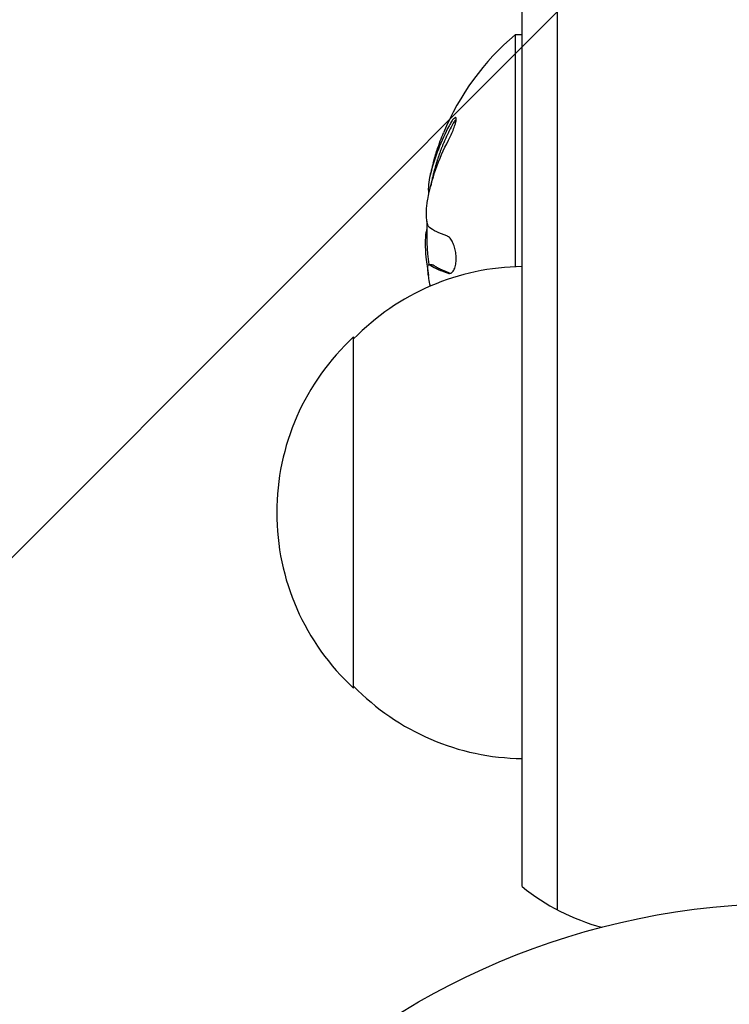
# Model space of a CAD drawing. Units: millimetres. Extents: x -2316 to 3846, y -2332 to 2722.
# Drawn here: x 1475 to 1526, y 811 to 881 of the extents above; entities that cross this region are included whole.
import ezdxf

# ---------------------------------------------------------------- set-up
doc = ezdxf.new("R2010")
doc.units = ezdxf.units.MM
doc.header["$LTSCALE"] = 20
doc.linetypes.add('HIDDEN', pattern=[9.524999999999999, 6.35, -3.175])
for name, color, linetype in [('2d', 230, 'Continuous'), ('AS-Free_Space', 31, 'HIDDEN'), ('AS-Free_Space_Hatch', 31, 'HIDDEN')]:
    doc.layers.add(name, color=color, linetype=linetype)

msp = doc.modelspace()

# ---------------------------------------------------------------- hatches: boundary and pattern name
at = {"layer": 'AS-Free_Space_Hatch'}
h = msp.add_hatch(dxfattribs=at)
h.set_pattern_fill('ANSI31', color=256, scale=100)
h.set_pattern_definition([(45, (1530.179, 0), (-224.5064030267288, 224.5064030267288), [])])
edge = h.paths.add_edge_path()
edge.add_line((912.7238004700419, -1332.082215688945), (912.7238000000001, -18.99999999999977))
edge.add_arc((1912.7238, -18.99999964203159), 1000, -2.0510071863100166e-08, 180.0000000205101, ccw=False)
edge.add_line((2912.7238, -18.99999999999997), (2912.723800470042, -1332.082215688946))
edge.add_arc((1912.723800470042, -1332.082216046913), 1000, -180.00000002051002, 2.0510071863100166e-08, ccw=False)

# ---------------------------------------------------------------- linework, layer by layer
at = {"layer": '2d'}
for p, q in [((1513.679037243843, 914.1559991613401, 27.95367358420253), (1513.679037243843, 817.6230008384878, 27.95367358420253)), ((1511.179037243843, 819.2813132336654, 27.95367358420253), (1511.179037243843, 912.4976867661626, 27.95367358420253)), ((1510.679037243843, 879.8894999999065, 27.95367358420253), (1510.679037243843, 863.3765450707297, 27.95367358420253)), ((1511.179037243843, 879.8894999999065, 27.95367358420253), (1510.679037243843, 879.8894999999065, 27.95367358420253)), ((1504.548815752667, 863.5290374644294, 27.95367358420253), (1504.548830487707, 863.5290374644294, 27.95367358420253)), ((1504.549498878225, 863.5290374644294, 27.95367358420253), (1504.748815752667, 863.5290374644294, 27.95367358420253)), ((1499.179037243843, 833.3894999994063, 27.95367358420253), (1499.179037243843, 858.3895000004065, 27.95367358420253))]:
    msp.add_line(p, q, dxfattribs=at)
msp.add_circle((1530.179000000001, 765.0895, 27.95367358420253), 53.00000048753829, dxfattribs=at)
for centre, radius, start, end in [((1522.505960320763, 865.8894999999087, 27.95367358420253), 18.32692307691968, 130.1904623838073, 157.5203959757555), ((1522.505960320767, 865.8894999999068, 27.95367358420253), 18.32692307692384, 164.4593702170548, 168.0913653034617), ((1522.705960319835, 865.8895000000848, 27.95367358420253), 18.32692307597539, 168.1246010442044, 169.8754383053657), ((1522.705960320753, 865.8894999999052, 27.95367358420253), 18.32692307691013, 177.7038862646365, 187.4042378179998), ((1522.505960320768, 865.8894999999068, 27.95367358420253), 18.27112673109291, 185.7527579002679, 189.8480187854594), ((1511.369309415751, 846.390564842062, 27.95367358420253), 17, 90.64129529624495, 135.8134983752801), ((1510.700755863843, 845.8894999999067, 27.95367358420253), 16.99999999914621, 132.6679254885002, 227.332074511502), ((1511.369309415751, 845.3884351577507, 27.95367358420253), 16.99999999999999, 224.1865016247199, 269.3587047037551), ((1520.679037243842, 830.8894999999096, 27.95367358420253), 14.99999999999982, 230.7035197608151, 255.2133355302563)]:
    msp.add_arc(centre, radius, start, end, dxfattribs=at)
at = {"layer": '2d', "extrusion": (0, 0, -1)}
msp.add_ellipse((1522.505960320766, 866.7514462568561, 27.95367358420253), major_axis=(-18.3061334009967, 2.287059430727822e-14), ratio=0.156436999831215, start_param=-0.424235032912379, end_param=-0.2023382587084847, dxfattribs=at)
at = {"layer": '2d'}
for points, knots in [([(1505.938708627759, 872.3832195014674, 27.95367358420253), (1506.002029670004, 872.5026841789471, 27.95367358420253), (1506.066821816374, 872.6352354438794, 27.95367358420253), (1506.127716231142, 872.7702366996913, 27.95367358420253), (1506.188735864128, 872.9055155608759, 27.95367358420253), (1506.247657396215, 873.0473572656898, 27.95367358420253), (1506.298440591445, 873.1827358867442, 27.95367358420253), (1506.346639617576, 873.3112255901634, 27.95367358420253), (1506.388980437995, 873.4380029986526, 27.95367358420253), (1506.420004037285, 873.549157816895, 27.95367358420253), (1506.447870196083, 873.648999804516, 27.95367358420253), (1506.467407311006, 873.7392955771421, 27.95367358420253), (1506.475927699662, 873.810038485131, 27.95367358420253), (1506.483655771314, 873.8742029597581, 27.95367358420253), (1506.482558167985, 873.9241563372723, 27.95367358420253), (1506.47277186798, 873.955538977604, 27.95367358420253), (1506.463323491138, 873.98583796823, 27.95367358420253), (1506.445589581342, 873.9997443278271, 27.95367358420253), (1506.421445521222, 873.9971698763497, 27.95367358420253), (1506.396460813039, 873.9945057876017, 27.95367358420253), (1506.364052282174, 873.9742600122713, 27.95367358420253), (1506.32712913867, 873.9392765659908, 27.95367358420253), (1506.287123845391, 873.9013728856561, 27.95367358420253), (1506.240884457922, 873.8453468643922, 27.95367358420253), (1506.192062199186, 873.7763356627385, 27.95367358420253), (1506.138443571113, 873.7005447007834, 27.95367358420253), (1506.080381289349, 873.6072358831044, 27.95367358420253), (1506.022216168508, 873.5037364666548, 27.95367358420253), (1506.005671461334, 873.4742967008114, 27.95367358420253), (1505.989044543016, 873.4439166878761, 27.95367358420253), (1505.972429801215, 873.4127703850907, 27.95367358420253)], [0, 0, 0, 0, 0.1232669086768156, 0.1232669086768156, 0.1232669086768156, 0.2469439171963945, 0.2469439171963945, 0.2469439171963945, 0.3644118914594883, 0.3644118914594883, 0.3644118914594883, 0.4697637299443978, 0.4697637299443978, 0.4697637299443978, 0.5650761300645435, 0.5650761300645435, 0.5650761300645435, 0.6569371139596569, 0.6569371139596569, 0.6569371139596569, 0.7519461259230893, 0.7519461259230893, 0.7519461259230893, 0.8549281006304804, 0.8549281006304804, 0.8549281006304804, 0.9681518496651772, 0.9681518496651772, 0.9681518496651772, 1, 1, 1, 1]), ([(1506.480979735188, 873.8907267775287, 27.95367358420253), (1506.444563989922, 873.8490159664992, 27.95367358420253), (1506.404634396485, 873.7960210120252, 27.95367358420253), (1506.302336176878, 873.6441139441248, 27.95367358420253), (1506.236991732726, 873.5337961129864, 27.95367358420253), (1506.172429801215, 873.4127703850907, 27.95367358420253)], [0.7897284879572974, 0.7897284879572974, 0.7897284879572974, 0.7897284879572974, 0.875, 0.875, 1, 1, 1, 1]), ([(1506.172429801215, 873.4127703850907, 27.95367358420253), (1506.09578876996, 873.2690979124308, 27.95367358420253), (1506.023864821517, 873.1287681599118, 27.95367358420253), (1505.922460135618, 872.9236213882713, 27.95367358420253), (1505.873378436693, 872.8223844515844, 27.95367358420253), (1505.818826402706, 872.7066813256579, 27.95367358420253), (1505.796014411454, 872.6576169386269, 27.95367358420253), (1505.780931053494, 872.6250242612463, 27.95367358420253), (1505.77423982588, 872.6105053944575, 27.95367358420253), (1505.733210295939, 872.5210150994745, 27.95367358420253), (1505.685685563112, 872.4151404190947, 27.95367358420253), (1505.633088086588, 872.2943393684349, 27.95367358420253), (1505.61114134537, 872.2431574629968, 27.95367358420253), (1505.596640729267, 872.2091680952853, 27.95367358420253), (1505.589993703346, 872.1935134332434, 27.95367358420253), (1505.551700638747, 872.1028311565616, 27.95367358420253), (1505.507471881156, 871.9956991064038, 27.95367358420253), (1505.458727419498, 871.8737335001191, 27.95367358420253), (1505.438432249266, 871.8221172812318, 27.95367358420253), (1505.42503259242, 871.7878527665071, 27.95367358420253), (1505.418932705533, 871.7721760075743, 27.95367358420253), (1505.383407709947, 871.6803364443024, 27.95367358420253), (1505.342510968773, 871.5720085693972, 27.95367358420253), (1505.297656514943, 871.4489846763455, 27.95367358420253), (1505.279027520743, 871.3969870575119, 27.95367358420253), (1505.26673826447, 871.3624843079136, 27.95367358420253), (1505.261188405032, 871.3468189368521, 27.95367358420253), (1505.228461983973, 871.2538514951337, 27.95367358420253), (1505.190931488599, 871.1443866235189, 27.95367358420253), (1505.150000706712, 871.0204136934658, 27.95367358420253), (1505.133050776683, 870.9680901767989, 27.95367358420253), (1505.121880150087, 870.9333881210127, 27.95367358420253), (1505.116882009179, 870.9177712854238, 27.95367358420253), (1505.086984079181, 870.8236993220286, 27.95367358420253), (1505.052852565289, 870.7131531294006, 27.95367358420253), (1505.015875581423, 870.5883435744674, 27.95367358420253), (1505.000615668902, 870.5357524681968, 27.95367358420253), (1504.990570514758, 870.5008922266674, 27.95367358420253), (1504.986123640472, 870.4853629821658, 27.95367358420253), (1504.93745799318, 870.3140942334541, 27.95367358420253), (1504.898847160669, 870.1688152895756, 27.95367358420253), (1504.864185181093, 870.0306874121783, 27.95367358420253)], [0, 0, 0, 0, 0.1250000000000083, 0.1250000000000083, 0.187500000000012, 0.2187500000000137, 0.2343750000000146, 0.2343750000000146, 0.2500000000000155, 0.2500000000000155, 0.3125000000000187, 0.3437500000000201, 0.3593750000000204, 0.3593750000000204, 0.3750000000000207, 0.3750000000000207, 0.4375000000000213, 0.4687500000000213, 0.4843750000000213, 0.4843750000000213, 0.5000000000000212, 0.5000000000000212, 0.56250000000002, 0.5937500000000194, 0.6093750000000189, 0.6093750000000189, 0.6250000000000183, 0.6250000000000183, 0.687500000000017, 0.718750000000016, 0.7343750000000159, 0.7343750000000159, 0.7500000000000157, 0.7500000000000157, 0.8125000000000134, 0.8437500000000123, 0.8593750000000113, 0.8593750000000113, 0.8750000000000103, 0.8750000000000103, 1, 1, 1, 1]), ([(1504.849152425223, 870.7996527893005, 27.95367358420253), (1504.921793434698, 871.0603893674926, 27.95367358420253), (1505.019375023016, 871.3760766899726, 27.95367358420253), (1505.269762640122, 872.1215571103827, 27.95367358420253), (1505.431288023849, 872.5577588123836, 27.95367358420253), (1505.571610419097, 872.8969167765775, 27.95367358420253)], [0.5328229170962838, 0.5328229170962838, 0.5328229170962838, 0.5328229170962838, 0.625, 0.625, 0.7484403534582673, 0.7484403534582673, 0.7484403534582673, 0.7484403534582673]), ([(1504.664185181093, 870.0306874121783, 27.95367358420253), (1504.656906110154, 870.00168041655, 27.95367358420253), (1504.650039939206, 869.974832061963, 27.95367358420253), (1504.644160144529, 869.9524077920073, 27.95367358420253), (1504.639165230587, 869.9333582665067, 27.95367358420253), (1504.634769864858, 869.9170710705126, 27.95367358420253), (1504.631262531691, 869.9046339578484, 27.95367358420253)], [0, 0, 0, 0, 0.5415863622179156, 0.5415863622179156, 0.5415863622179156, 1, 1, 1, 1]), ([(1504.831262531691, 869.9046339578484, 27.95367358420253), (1504.815040227945, 869.847109965458, 27.95367358420253), (1504.800547421987, 869.7905247793426, 27.95367358420253), (1504.781858711892, 869.709942582738, 27.95367358420253), (1504.776425607336, 869.685355825742, 27.95367358420253), (1504.771280285113, 869.6608872549783, 27.95367358420253)], [0, 0, 0, 0, 0.1249999999999998, 0.1249999999999998, 0.1803451020078562, 0.1803451020078562, 0.1803451020078562, 0.1803451020078562]), ([(1504.360372101336, 866.9384400334292, 27.95367358420253), (1504.355048141913, 867.0254717705677, 27.95367358420253), (1504.353525670277, 867.1273945165085, 27.95367358420253), (1504.35593705264, 867.2357956520134, 27.95367358420253), (1504.358350127381, 867.344272866564, 27.95367358420253), (1504.364767045236, 867.4621984718979, 27.95367358420253), (1504.374635384068, 867.5798249364464, 27.95367358420253), (1504.384532202454, 867.6977908653455, 27.95367358420253), (1504.398163208515, 867.8186433171671, 27.95367358420253), (1504.414396756296, 867.9326884459282, 27.95367358420253), (1504.425908387891, 868.0135608174686, 27.95367358420253), (1504.438894702747, 868.0923577099242, 27.95367358420253), (1504.452833012057, 868.1660049349467, 27.95367358420253)], [0, 0, 0, 0, 0.2695104124126484, 0.2695104124126484, 0.2695104124126484, 0.5391893368667257, 0.5391893368667257, 0.5391893368667257, 0.8095943133677027, 0.8095943133677027, 0.8095943133677027, 1, 1, 1, 1]), ([(1505.901974878873, 862.9190060522468, 27.95367358420253), (1505.975137219166, 862.8947030358249, 27.95367358420253), (1506.048991758742, 862.8994112426701, 27.95367358420253), (1506.117345129252, 862.9338558002624, 27.95367358420253), (1506.185853596288, 862.9683785139309, 27.95367358420253), (1506.250861246188, 863.0340467030746, 27.95367358420253), (1506.305419586201, 863.1273988348717, 27.95367358420253), (1506.356825524484, 863.2153570448288, 27.95367358420253), (1506.400493906981, 863.3309860829703, 27.95367358420253), (1506.43071997579, 863.4647252287735, 27.95367358420253), (1506.457965141385, 863.5852749832513, 27.95367358420253), (1506.4750601486, 863.7243249405425, 27.95367358420253), (1506.479713356742, 863.8689228957035, 27.95367358420253), (1506.484002539699, 864.0022088064273, 27.95367358420253), (1506.477875798093, 864.1439328352969, 27.95367358420253), (1506.462066099579, 864.2819363078252, 27.95367358420253), (1506.446530157981, 864.4175501455946, 27.95367358420253), (1506.421314591117, 864.5531008096758, 27.95367358420253), (1506.388982780272, 864.6787032199743, 27.95367358420253), (1506.355162888798, 864.8100865163034, 27.95367358420253), (1506.312785566161, 864.9338920817249, 27.95367358420253), (1506.265545033593, 865.0424464329585, 27.95367358420253), (1506.214266645231, 865.1602794013522, 27.95367358420253), (1506.156037419205, 865.2631109072674, 27.95367358420253), (1506.095396999524, 865.3451386640756, 27.95367358420253), (1506.029265557607, 865.434594077865, 27.95367358420253), (1505.95858793933, 865.5016259020422, 27.95367358420253), (1505.888710483008, 865.5420591112847, 27.95367358420253), (1505.866654595198, 865.5548213149158, 27.95367358420253), (1505.844562152596, 865.5650474057503, 27.95367358420253), (1505.822594651059, 865.572656041065, 27.95367358420253)], [0, 0, 0, 0, 0.1207960909739918, 0.1207960909739918, 0.1207960909739918, 0.2420459583714597, 0.2420459583714597, 0.2420459583714597, 0.3563334430874274, 0.3563334430874274, 0.3563334430874274, 0.4591681329546025, 0.4591681329546025, 0.4591681329546025, 0.5537389802762416, 0.5537389802762416, 0.5537389802762416, 0.6465432687394672, 0.6465432687394672, 0.6465432687394672, 0.7435921369327224, 0.7435921369327224, 0.7435921369327224, 0.8489967015249463, 0.8489967015249463, 0.8489967015249463, 0.9640832519440132, 0.9640832519440132, 0.9640832519440132, 1, 1, 1, 1]), ([(1504.538505384906, 862.5408872310761, 27.95367358420253), (1504.515678258192, 862.676181905683, 27.95367358420253), (1504.496833037385, 862.8087131919134, 27.95367358420253), (1504.483591125132, 862.9274313675309, 27.95367358420253), (1504.470333833165, 863.0462874274253, 27.95367358420253), (1504.46233892066, 863.1545507113641, 27.95367358420253), (1504.460337800465, 863.2428000562248, 27.95367358420253), (1504.458365444984, 863.329780877974, 27.95367358420253), (1504.462158660218, 863.3997275011837, 27.95367358420253), (1504.471376757753, 863.4469287734142, 27.95367358420253), (1504.479513544941, 863.4885931955687, 27.95367358420253), (1504.492029323821, 863.513616816993, 27.95367358420253), (1504.508077287893, 863.5207341167942, 27.95367358420253)], [0, 0, 0, 0, 0.2593001042411048, 0.2593001042411048, 0.2593001042411048, 0.5190115963710918, 0.5190115963710918, 0.5190115963710918, 0.7748974035612302, 0.7748974035612302, 0.7748974035612302, 1, 1, 1, 1]), ([(1504.748829840001, 863.5290397247165, 27.95367358420253), (1504.753807973522, 863.5290401257212, 27.95367358420253), (1504.758950733368, 863.5287215799448, 27.95367358420253), (1504.771175507275, 863.5272240061222, 27.95367358420253), (1504.778703262136, 863.5257278893587, 27.95367358420253), (1504.793062528121, 863.5218920607833, 27.95367358420253), (1504.800528924833, 863.5194237882165, 27.95367358420253), (1504.816066080628, 863.5133240653531, 27.95367358420253), (1504.824514884044, 863.509501166268, 27.95367358420253), (1504.848548130851, 863.497329665035, 27.95367358420253), (1504.865769524143, 863.4869369251385, 27.95367358420253), (1504.88431720304, 863.4739999817676, 27.95367358420253)], [0.2788711014660172, 0.2788711014660172, 0.2788711014660172, 0.2788711014660172, 0.3749999999999997, 0.3749999999999997, 0.4999999999999996, 0.4999999999999996, 0.6249999999999994, 0.6249999999999994, 0.7499999999999993, 0.7499999999999993, 1, 1, 1, 1]), ([(1504.88431720304, 863.4739999817676, 27.95367358420253), (1504.900628396862, 863.4626190380969, 27.95367358420253), (1504.92640147833, 863.4451587039752, 27.95367358420253), (1504.958939254082, 863.4241295224913, 27.95367358420253), (1504.973433655194, 863.4149751896666, 27.95367358420253), (1504.983221035905, 863.4088406271446, 27.95367358420253), (1504.988604728331, 863.4054933918997, 27.95367358420253), (1505.011562314043, 863.3913186930093, 27.95367358420253), (1505.040453105205, 863.3739466698929, 27.95367358420253), (1505.076677719445, 863.3530668789829, 27.95367358420253), (1505.092761307704, 863.3439873876181, 27.95367358420253), (1505.103610001157, 863.3379052470223, 27.95367358420253), (1505.109543564627, 863.334602921167, 27.95367358420253), (1505.135071836045, 863.3204850864936, 27.95367358420253), (1505.167070906116, 863.3032120901677, 27.95367358420253), (1505.206950190953, 863.2824988464707, 27.95367358420253), (1505.224604639954, 863.2735019600493, 27.95367358420253), (1505.236501419752, 863.267477434411, 27.95367358420253), (1505.242972106877, 863.2642224662479, 27.95367358420253), (1505.271061104266, 863.2501751536564, 27.95367358420253), (1505.30615021676, 863.2330153966689, 27.95367358420253), (1505.34965285035, 863.2124822921144, 27.95367358420253), (1505.368862713209, 863.2035730954415, 27.95367358420253), (1505.381796846947, 863.1976093935168, 27.95367358420253), (1505.388796051269, 863.1944019604654, 27.95367358420253), (1505.4194319251, 863.180438919414, 27.95367358420253), (1505.457589414205, 863.1634066866814, 27.95367358420253), (1505.50468223762, 863.14306707939, 27.95367358420253), (1505.525431737124, 863.1342505244422, 27.95367358420253), (1505.539392372817, 863.1283507650659, 27.95367358420253), (1505.546912181028, 863.1251909989734, 27.95367358420253), (1505.580077770411, 863.111325764112, 27.95367358420253), (1505.621278916843, 863.094435205485, 27.95367358420253), (1505.671926762279, 863.0743023350298, 27.95367358420253), (1505.694199582378, 863.0655833533327, 27.95367358420253), (1505.709175579067, 863.0597506521067, 27.95367358420253), (1505.717426915287, 863.0565545504375, 27.95367358420253), (1505.832333480245, 863.0122534533974, 27.95367358420253), (1505.953934653213, 862.9683525865668, 27.95367358420253), (1506.091704175901, 862.9224238270934, 27.95367358420253)], [0, 0, 0, 0, 0.06250000000000255, 0.0937500000000038, 0.1093750000000042, 0.1093750000000042, 0.1250000000000046, 0.1250000000000046, 0.1875000000000046, 0.2187500000000042, 0.2343750000000038, 0.2343750000000038, 0.2500000000000034, 0.2500000000000034, 0.3125000000000012, 0.3437500000000002, 0.3593750000000001, 0.3593750000000001, 0.3750000000000001, 0.3750000000000001, 0.4374999999999979, 0.4687499999999973, 0.4843749999999973, 0.4843749999999973, 0.4999999999999973, 0.4999999999999973, 0.5624999999999977, 0.5937499999999978, 0.6093749999999979, 0.6093749999999979, 0.624999999999998, 0.624999999999998, 0.6874999999999976, 0.7187499999999971, 0.734374999999997, 0.734374999999997, 0.7499999999999969, 0.7499999999999969, 0.9939553192687869, 0.9939553192687869, 0.9939553192687869, 0.9939553192687869])]:
    msp.add_open_spline(points, degree=3, knots=knots, dxfattribs=at)
for points in [[(1505.972429801215, 873.4127703850907, 27.95367358420253), (1505.395640738591, 872.3313420072827, 27.95367358420253), (1504.957264357651, 871.1982708961549, 27.95367358420253), (1504.664185181093, 870.0306874121783, 27.95367358420253)], [(1504.452833012057, 868.1660049349467, 27.95367358420253), (1504.72916004577, 869.625524057399, 27.95367358420253), (1505.228547575649, 871.0431845983774, 27.95367358420253), (1505.938708627759, 872.3832195014674, 27.95367358420253)], [(1504.631262531691, 869.9046339578484, 27.95367358420253), (1504.505113712308, 869.4570817418416, 27.95367358420253), (1504.466721930485, 869.0080886662132, 27.95367358420253), (1504.516087186221, 868.5576547309631, 27.95367358420253)], [(1504.864185181093, 870.0306874121783, 27.95367358420253), (1504.850661945283, 869.9767981543331, 27.95367358420253), (1504.838901273153, 869.9317221459256, 27.95367358420253), (1504.831262531691, 869.9046339578484, 27.95367358420253)], [(1504.516087186221, 868.5576547309631, 27.95367358420253), (1504.517910219937, 868.5410416120127, 27.95367358420253), (1504.520729649724, 868.5283808397571, 27.95367358420253), (1504.524403407483, 868.5200758369228, 27.95367358420253)], [(1504.573283780167, 866.1759444877897, 27.95367358420253), (1504.461057181769, 866.2615246703201, 27.95367358420253), (1504.385508179351, 866.5275359748504, 27.95367358420253), (1504.360372101336, 866.9384400334292, 27.95367358420253)], [(1504.379795391834, 866.0561987252984, 27.95367358420253), (1504.365759041807, 866.0042077184276, 27.95367358420253), (1504.352892639914, 865.9486522762163, 27.95367358420253), (1504.34119869353, 865.8895004283429, 27.95367358420253)], [(1504.327602419865, 865.8160814176512, 27.95367358420253), (1504.257932194054, 865.4137838494023, 27.95367358420253), (1504.257642393194, 864.7450712663795, 27.95367358420253), (1504.326852563858, 864.058076185955, 27.95367358420253)], [(1504.34119869353, 865.8895004283429, 27.95367358420253), (1504.336473829632, 865.8656146531405, 27.95367358420253), (1504.331942484459, 865.8411423014361, 27.95367358420253), (1504.327602419865, 865.8160814176512, 27.95367358420253)], [(1504.508077287893, 863.5207341167942, 27.95367358420253), (1504.553011558226, 863.5406625433445, 27.95367358420253), (1504.611820012806, 863.5245783691074, 27.95367358420253), (1504.68431720304, 863.4739999817676, 27.95367358420253)], [(1504.68431720304, 863.4739999817676, 27.95367358420253), (1504.95823787486, 863.2829523477859, 27.95367358420253), (1505.365897176259, 863.0971085386163, 27.95367358420253), (1505.901974878873, 862.9190060522468, 27.95367358420253)], [(1504.640283443912, 862.0021057484015, 27.95367358420253), (1504.602676659965, 862.1820700698925, 27.95367358420253), (1504.568742876447, 862.3616718777721, 27.95367358420253), (1504.538505384906, 862.5408872310761, 27.95367358420253)]]:
    msp.add_open_spline(points, degree=3, dxfattribs=at)
at = {"layer": 'AS-Free_Space', "flags": 128}
msp.add_lwpolyline([(912.7238004700419, -1332.082215688945), (912.7238000000001, -18.99999999999985, -1.000000000357968), (2912.7238, -18.99999999999997), (2912.723800470042, -1332.082215688946, -1.000000000357968)], format="xyb", close=True, dxfattribs=at)

doc.saveas('drawing.dxf')
